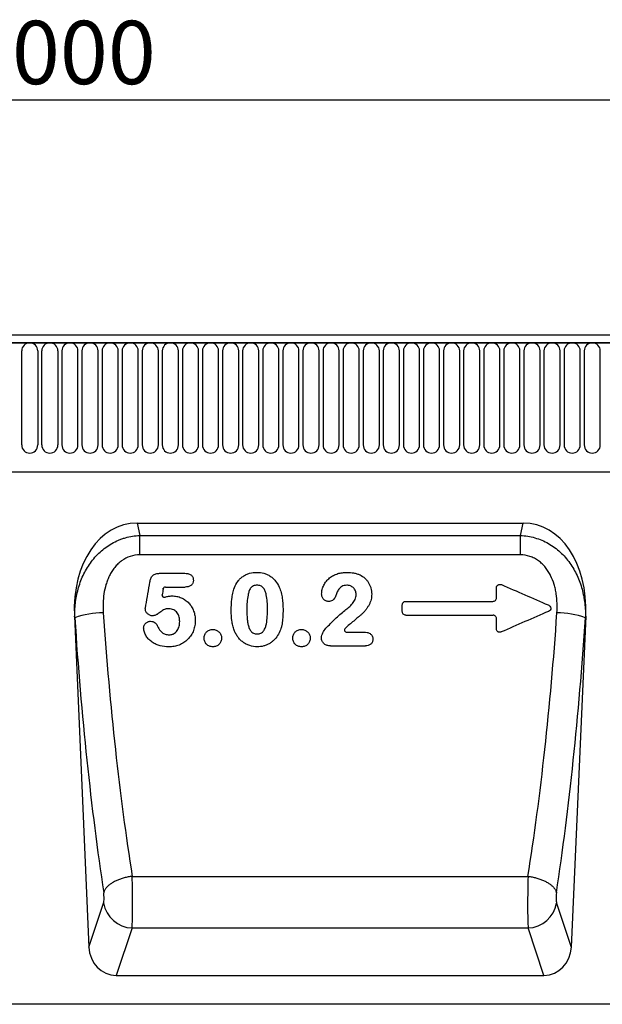
# Model space of a CAD drawing. Units: millimetres. Extents: x -910 to 964, y -458 to 849.
# Drawn here: x 328 to 489, y 577 to 849 of the extents above; entities that cross this region are included whole.
import ezdxf

# ---------------------------------------------------------------- set-up
doc = ezdxf.new("R2010")
doc.units = ezdxf.units.MM
doc.layers.add('132344', color=7, linetype='Continuous')
doc.layers.add('DIMENSION', color=3, linetype='Continuous', lineweight=25)
doc.styles.add('SLDTEXTSTYLE0', font='TXT', dxfattribs={"width": 0.605})
doc.dimstyles.new('SLDDIMSTYLE0', dxfattribs={"dimtxt": 17.5, "dimasz": 12.5, "dimexe": 0, "dimexo": 0.0625, "dimgap": 4.375, "dimtad": 1, "dimrnd": 1e-09, "dimzin": 12, "dimdsep": 46, "dimtxsty": 'SLDTEXTSTYLE0', "dimsah": 1, "dimcen": 0.09, "dimadec": 0, "dimazin": 3, "dimtfac": 1, "dimtofl": 0, "dimtmove": 0, "dimatfit": 3, "dimfxl": 0, "dimfrac": 2, "dimtolj": 1, "dimtzin": 12, "dimarcsym": 0})

# ---------------------------------------------------------------- blocks, each defined once
blk = doc.blocks.new('*D36')
at = {"layer": 'Defpoints', "color": 0}
for p in [(838.74, 826.93), (-161.26, 741.43), (838.74, 741.43)]:
    blk.add_point(p, dxfattribs=at)
at = {"layer": 'DIMENSION', "color": 0, "lineweight": -2}
for p, q in [((-161.26, 741.49), (-161.26, 826.93)), ((-148.76, 826.93), (826.24, 826.93)), ((838.74, 741.49), (838.74, 826.93))]:
    blk.add_line(p, q, dxfattribs=at)
at = {"layer": 'DIMENSION', "color": 0}
for points in [[(-148.76, 829.01), (-148.76, 824.84), (-161.26, 826.93)], [(826.24, 829.01), (826.24, 824.84), (838.74, 826.93)]]:
    blk.add_solid(points, dxfattribs=at)
at = {"layer": 'DIMENSION', "color": 0, "insert": (338.74, 848.8), "char_height": 17.5, "attachment_point": 2, "style": 'SLDTEXTSTYLE0'}
blk.add_mtext('\\A1;1000', dxfattribs=at)
blk = doc.blocks.new('1037928-M_004_Front_view')
for p, q in [((640.83, 147.51), (-358.17, 147.51)), ((640.33, 149.64), (-357.67, 149.64)), ((-357.67, 147.51), (640.33, 147.51)), ((130.77, 119.26), (130.77, 145.26)), ((135.23, 145.26), (135.23, 119.26)), ((136.32, 119.26), (136.32, 145.26)), ((140.78, 145.26), (140.78, 119.26)), ((141.87, 145.26), (141.87, 119.26)), ((146.33, 119.26), (146.33, 145.26)), ((147.42, 145.26), (147.42, 119.26)), ((151.88, 119.26), (151.88, 145.26)), ((152.97, 145.26), (152.97, 119.26)), ((157.43, 119.26), (157.43, 145.26)), ((158.52, 145.26), (158.52, 119.26)), ((162.98, 119.26), (162.98, 145.26)), ((164.07, 145.26), (164.07, 119.26)), ((168.53, 119.26), (168.53, 145.26)), ((169.62, 145.26), (169.62, 119.26)), ((174.08, 119.26), (174.08, 145.26)), ((175.17, 145.26), (175.17, 119.26)), ((179.63, 119.26), (179.63, 145.26)), ((180.72, 145.26), (180.72, 119.26)), ((185.18, 119.26), (185.18, 145.26)), ((186.27, 145.26), (186.27, 119.26)), ((190.73, 119.26), (190.73, 145.26)), ((191.82, 145.26), (191.82, 119.26)), ((196.28, 119.26), (196.28, 145.26)), ((197.37, 145.26), (197.37, 119.26)), ((201.83, 119.26), (201.83, 145.26)), ((202.92, 145.26), (202.92, 119.26)), ((207.38, 119.26), (207.38, 145.26)), ((208.47, 145.26), (208.47, 119.26)), ((212.93, 119.26), (212.93, 145.26)), ((214.02, 145.26), (214.02, 119.26)), ((218.48, 119.26), (218.48, 145.26)), ((219.57, 145.26), (219.57, 119.26)), ((224.03, 119.26), (224.03, 145.26)), ((225.12, 145.26), (225.12, 119.26)), ((229.58, 119.26), (229.58, 145.26)), ((230.67, 145.26), (230.67, 119.26)), ((235.13, 119.26), (235.13, 145.26)), ((236.22, 145.26), (236.22, 119.26)), ((240.68, 119.26), (240.68, 145.26)), ((241.77, 145.26), (241.77, 119.26)), ((246.23, 119.26), (246.23, 145.26)), ((247.32, 145.26), (247.32, 119.26)), ((251.78, 119.26), (251.78, 145.26)), ((252.87, 145.26), (252.87, 119.26)), ((257.33, 119.26), (257.33, 145.26)), ((258.42, 145.26), (258.42, 119.26)), ((262.88, 119.26), (262.88, 145.26)), ((263.97, 145.26), (263.97, 119.26)), ((268.43, 119.26), (268.43, 145.26)), ((269.52, 145.26), (269.52, 119.26)), ((273.98, 119.26), (273.98, 145.26)), ((275.07, 145.26), (275.07, 119.26)), ((279.53, 119.26), (279.53, 145.26)), ((280.62, 145.26), (280.62, 119.26)), ((285.08, 119.26), (285.08, 145.26)), ((286.17, 145.26), (286.17, 119.26)), ((290.63, 119.26), (290.63, 145.26)), ((-327.46, 111.84), (610.11, 111.84)), ((-327.46, 111.84), (610.11, 111.84)), ((162.66, 97.64), (269.29, 97.64)), ((162.66, 97.64), (163.41, 94.25)), ((268.54, 94.25), (269.29, 97.64)), ((163.41, 88.88), (163.41, 94.25)), ((163.41, 94.25), (268.54, 94.25)), ((268.54, 88.88), (268.54, 94.25)), ((268.54, 88.88), (163.41, 88.88)), ((168.89, 83.78), (175.82, 83.78)), ((169.88, 79.48), (169.68, 79.52)), ((170.47, 79.98), (175.9, 79.98)), ((169.4, 77.9), (169.6, 77.86)), ((236.92, 76.03), (260.93, 76.03)), ((145.33, 71.97), (149.33, -19.52)), ((145.43, 71.51), (145.33, 71.97)), ((236.86, 72.22), (260.99, 72.22)), ((286.62, 71.97), (282.62, -19.52)), ((286.62, 71.97), (286.52, 71.51)), ((220.55, 67.53), (225.3, 67.53)), ((220.55, 67.53), (220.55, 67.37)), ((216.08, 63.72), (225.73, 63.72)), ((161.3, 0), (270.65, 0)), ((149.33, -19.52), (153.4, -7.36)), ((278.55, -7.36), (282.62, -19.52)), ((161.27, -14.26), (156.89, -27.36)), ((161.27, -14.26), (270.68, -14.26)), ((275.06, -27.36), (270.68, -14.26)), ((156.89, -27.36), (275.06, -27.36)), ((486.55, -35.36), (-343.17, -35.36))]:
    blk.add_line(p, q)
at = {"flags": 128}
for points in [[(161.3, 0), (161.02, -0.03), (160.74, -0.07), (160.46, -0.12), (160.19, -0.16), (159.91, -0.22), (159.64, -0.28), (159.36, -0.34), (159.09, -0.41), (158.83, -0.48), (158.56, -0.56), (158.3, -0.64), (158.04, -0.73), (157.79, -0.82), (157.54, -0.91), (157.3, -1.01), (157.06, -1.11), (156.83, -1.22), (156.6, -1.33), (156.38, -1.44), (156.16, -1.56), (155.95, -1.68), (155.75, -1.8), (155.55, -1.93), (155.36, -2.06), (155.18, -2.19), (155.01, -2.32), (154.84, -2.46), (154.68, -2.6), (154.53, -2.74), (154.39, -2.88), (154.26, -3.02), (154.13, -3.17), (154.02, -3.31), (153.91, -3.46), (153.81, -3.61), (153.73, -3.76), (153.65, -3.91), (153.58, -4.06), (153.52, -4.21), (153.47, -4.36), (153.43, -4.5)], [(270.65, 0), (270.93, -0.03), (271.21, -0.07), (271.49, -0.12), (271.76, -0.16), (272.04, -0.22), (272.32, -0.28), (272.59, -0.34), (272.86, -0.41), (273.12, -0.48), (273.39, -0.56), (273.65, -0.64), (273.91, -0.73), (274.16, -0.82), (274.41, -0.91), (274.65, -1.01), (274.89, -1.11), (275.12, -1.22), (275.35, -1.33), (275.57, -1.44), (275.79, -1.56), (276, -1.68), (276.2, -1.8), (276.4, -1.93), (276.59, -2.06), (276.77, -2.19), (276.94, -2.32), (277.11, -2.46), (277.27, -2.6), (277.42, -2.74), (277.56, -2.88), (277.69, -3.02), (277.82, -3.17), (277.93, -3.31), (278.04, -3.46), (278.14, -3.61), (278.22, -3.76), (278.3, -3.91), (278.37, -4.06), (278.43, -4.21), (278.48, -4.36), (278.52, -4.5)]]:
    blk.add_lwpolyline(points, dxfattribs=at)
for centre, radius, start, end in [((133, 145.26), 2.23, 0, 180), ((138.55, 145.26), 2.23, 0, 180), ((144.1, 145.26), 2.23, 0, 180), ((149.65, 145.26), 2.23, 0, 180), ((155.2, 145.26), 2.23, 0, 180), ((160.75, 145.26), 2.23, 0, 180), ((166.3, 145.26), 2.23, 0, 180), ((171.85, 145.26), 2.23, 0, 180), ((177.4, 145.26), 2.23, 0, 180), ((182.95, 145.26), 2.23, 0, 180), ((188.5, 145.26), 2.23, 0, 180), ((194.05, 145.26), 2.23, 0, 180), ((199.6, 145.26), 2.23, 0, 180), ((205.15, 145.26), 2.23, 0, 180), ((210.7, 145.26), 2.23, 0, 180), ((216.25, 145.26), 2.23, 0, 180), ((221.8, 145.26), 2.23, 0, 180), ((227.35, 145.26), 2.23, 0, 180), ((232.9, 145.26), 2.23, 0, 180), ((238.45, 145.26), 2.23, 0, 180), ((244, 145.26), 2.23, 0, 180), ((249.55, 145.26), 2.23, 0, 180), ((255.1, 145.26), 2.23, 0, 180), ((260.65, 145.26), 2.23, 0, 180), ((266.2, 145.26), 2.23, 0, 180), ((271.75, 145.26), 2.23, 0, 180), ((277.3, 145.26), 2.23, 0, 180), ((282.85, 145.26), 2.23, 0, 180), ((288.4, 145.26), 2.23, 0, 180), ((133, 119.26), 2.23, 180, 0), ((138.55, 119.26), 2.23, 180, 0), ((144.1, 119.26), 2.23, 180, 0), ((149.65, 119.26), 2.23, 180, 0), ((155.2, 119.26), 2.23, 180, 0), ((160.75, 119.26), 2.23, 180, 0), ((166.3, 119.26), 2.23, 180, 0), ((171.85, 119.26), 2.23, 180, 0), ((177.4, 119.26), 2.23, 180, 0), ((182.95, 119.26), 2.23, 180, 0), ((188.5, 119.26), 2.23, 180, 0), ((194.05, 119.26), 2.23, 180, 0), ((199.6, 119.26), 2.23, 180, 0), ((205.15, 119.26), 2.23, 180, 0), ((210.7, 119.26), 2.23, 180, 0), ((216.25, 119.26), 2.23, 180, 0), ((221.8, 119.26), 2.23, 180, 0), ((227.35, 119.26), 2.23, 180, 0), ((232.9, 119.26), 2.23, 180, 0), ((238.45, 119.26), 2.23, 180, 0), ((244, 119.26), 2.23, 180, 0), ((249.55, 119.26), 2.23, 180, 0), ((255.1, 119.26), 2.23, 180, 0), ((260.65, 119.26), 2.23, 180, 0), ((266.2, 119.26), 2.23, 180, 0), ((271.75, 119.26), 2.23, 180, 0), ((277.3, 119.26), 2.23, 180, 0), ((282.85, 119.26), 2.23, 180, 0), ((288.4, 119.26), 2.23, 180, 0), ((153.34, 48.69), 24.15, 90.0824, 109.1123), ((278.61, 48.69), 24.15, 70.8877, 89.9176), ((161.57, -5.98), 8.29, 189.5385, 267.9272), ((270.38, -5.99), 8.28, 272.0388, 350.4954)]:
    blk.add_arc(centre, radius, start, end)
for centre, major_axis, ratio, start_param, end_param in [((165.77, 69.36), (-6.15, 27.96), 0.698691, 6.130561, 7.608812), ((266.18, 69.36), (6.15, 27.96), 0.698691, 4.957559, 6.43581), ((177.96, 95.15), (-8.63, 191.58), 0.176148, 1.68658, 2.109905), ((185.83, 95.5), (-8.66, 183.58), 0.183791, 1.685851, 2.109175), ((246.12, 95.5), (8.66, 183.58), 0.183791, 4.17401, 4.597335), ((253.99, 95.15), (8.63, 191.58), 0.176148, 4.17328, 4.596605), ((161.04, -5.2), (-0.09, 10), 0.035296, 3.577616, 5.259127), ((270.91, -5.2), (0.09, 10), 0.035296, 1.024059, 2.705569), ((153.17, -5.55), (-0.09, 2), 0.176148, 3.569988, 5.251498), ((278.78, -5.55), (0.09, 2), 0.176148, 1.031688, 2.713198), ((157.42, -18.53), (2.83, 8.45), 0.897368, 1.97524, 3.43348), ((274.54, -18.53), (-2.83, 8.45), 0.897368, 2.849706, 4.307946)]:
    blk.add_ellipse(centre, major_axis=major_axis, ratio=ratio, start_param=start_param, end_param=end_param)
for points, knots in [([(145.43, 71.51), (145.41, 72.85), (145.47, 74.18), (145.77, 76.81), (146.02, 78.11), (146.54, 80.03), (146.74, 80.67), (147.2, 81.93), (147.45, 82.56), (148.3, 84.39), (148.97, 85.54), (150.14, 87.18), (150.56, 87.71), (151.45, 88.72), (151.92, 89.2), (152.91, 90.1), (153.43, 90.53), (154.52, 91.32), (155.09, 91.69), (156.27, 92.36), (156.87, 92.66), (157.81, 93.05), (158.12, 93.18), (158.76, 93.4), (159.08, 93.51), (160.72, 93.98), (162.05, 94.19), (163.41, 94.25)], [0, 0, 0, 0, 0.125, 0.125, 0.25, 0.25, 0.3125, 0.3125, 0.375, 0.375, 0.5, 0.5, 0.5625, 0.5625, 0.625, 0.625, 0.6875, 0.6875, 0.75, 0.75, 0.8125, 0.8125, 0.84375, 0.84375, 0.875, 0.875, 1, 1, 1, 1]), ([(268.54, 94.25), (269.9, 94.19), (271.24, 93.98), (273.19, 93.41), (273.84, 93.18), (275.08, 92.66), (275.69, 92.36), (276.86, 91.69), (277.43, 91.32), (278.53, 90.52), (279.05, 90.1), (280.03, 89.19), (280.5, 88.71), (281.4, 87.7), (281.82, 87.17), (282.99, 85.53), (283.65, 84.38), (284.49, 82.56), (284.75, 81.94), (285.21, 80.68), (285.41, 80.04), (285.93, 78.11), (286.18, 76.81), (286.48, 74.18), (286.55, 72.85), (286.52, 71.51)], [0, 0, 0, 0, 0.125, 0.125, 0.1875, 0.1875, 0.25, 0.25, 0.3125, 0.3125, 0.375, 0.375, 0.4375, 0.4375, 0.5, 0.5, 0.625, 0.625, 0.6875, 0.6875, 0.75, 0.75, 0.875, 0.875, 1, 1, 1, 1]), ([(163.41, 88.88), (162.51, 88.88), (161.63, 88.75), (159.91, 88.18), (159.12, 87.77), (158.03, 86.98), (157.69, 86.69), (157.05, 86.08), (156.75, 85.75), (156.19, 85.05), (155.93, 84.69), (155.45, 83.93), (155.23, 83.54), (154.84, 82.75), (154.66, 82.34), (154.34, 81.51), (154.19, 81.09), (153.81, 79.81), (153.62, 78.95), (153.23, 76.36), (153.18, 74.61), (153.3, 72.84)], [0, 0, 0, 0, 0.125, 0.125, 0.25, 0.25, 0.3125, 0.3125, 0.375, 0.375, 0.4375, 0.4375, 0.5, 0.5, 0.5625, 0.5625, 0.625, 0.625, 0.75, 0.75, 1, 1, 1, 1]), ([(278.65, 72.84), (278.71, 73.72), (278.72, 74.6), (278.66, 76.36), (278.59, 77.23), (278.39, 78.54), (278.31, 78.97), (278.12, 79.84), (278, 80.27), (277.62, 81.55), (277.3, 82.37), (276.71, 83.56), (276.49, 83.94), (276.01, 84.7), (275.75, 85.06), (275.2, 85.75), (274.9, 86.08), (274.42, 86.54), (274.25, 86.69), (273.91, 86.98), (273.73, 87.12), (273.19, 87.51), (272.81, 87.75), (272.21, 88.05), (272.01, 88.14), (271.6, 88.32), (271.39, 88.4), (270.32, 88.75), (269.44, 88.88), (268.54, 88.88)], [0, 0, 0, 0, 0.125, 0.125, 0.25, 0.25, 0.3125, 0.3125, 0.375, 0.375, 0.5, 0.5, 0.5625, 0.5625, 0.625, 0.625, 0.6875, 0.6875, 0.71875, 0.71875, 0.75, 0.75, 0.8125, 0.8125, 0.84375, 0.84375, 0.875, 0.875, 1, 1, 1, 1]), ([(166.18, 81.36), (166.24, 81.69), (166.32, 82.02), (166.5, 82.48), (166.57, 82.64), (166.76, 82.92), (166.86, 83.06), (167.11, 83.29), (167.25, 83.4), (167.55, 83.56), (167.71, 83.62), (168.2, 83.75), (168.54, 83.78), (168.89, 83.78)], [0, 0, 0, 0, 0.25, 0.25, 0.375, 0.375, 0.5, 0.5, 0.625, 0.625, 0.75, 0.75, 1, 1, 1, 1]), ([(175.82, 83.78), (176.11, 83.78), (176.4, 83.76), (176.82, 83.67), (176.97, 83.63), (177.24, 83.52), (177.36, 83.45), (177.6, 83.29), (177.71, 83.19), (177.9, 82.97), (177.98, 82.84), (178.09, 82.58), (178.14, 82.44), (178.19, 82.15), (178.2, 82.01), (178.2, 81.86)], [0, 0, 0, 0, 0.25, 0.25, 0.375, 0.375, 0.5, 0.5, 0.625, 0.625, 0.75, 0.75, 0.875, 0.875, 1, 1, 1, 1]), ([(178.2, 81.86), (178.19, 81.58), (178.15, 81.31), (177.97, 80.93), (177.89, 80.81), (177.71, 80.6), (177.61, 80.5), (177.38, 80.33), (177.26, 80.26), (177, 80.15), (176.87, 80.11), (176.47, 80.01), (176.18, 79.99), (175.9, 79.98)], [0, 0, 0, 0, 0.25, 0.25, 0.375, 0.375, 0.5, 0.5, 0.625, 0.625, 0.75, 0.75, 1, 1, 1, 1]), ([(189.54, 79.83), (189.8, 80.44), (190.1, 81.03), (190.7, 81.82), (190.91, 82.07), (191.4, 82.54), (191.66, 82.75), (192.2, 83.12), (192.49, 83.29), (193.11, 83.57), (193.42, 83.69), (194.38, 83.96), (195.06, 84.02), (195.73, 84.03)], [0, 0, 0, 0, 0.25, 0.25, 0.375, 0.375, 0.5, 0.5, 0.625, 0.625, 0.75, 0.75, 1, 1, 1, 1]), ([(195.73, 84.03), (196.39, 84.02), (197.04, 83.96), (197.98, 83.7), (198.29, 83.59), (198.9, 83.32), (199.19, 83.17), (199.73, 82.8), (199.99, 82.6), (200.48, 82.15), (200.7, 81.91), (201.32, 81.14), (201.64, 80.56), (201.94, 79.97)], [0, 0, 0, 0, 0.25, 0.25, 0.375, 0.375, 0.5, 0.5, 0.625, 0.625, 0.75, 0.75, 1, 1, 1, 1]), ([(213.64, 78.06), (213.66, 78.49), (213.7, 78.92), (213.86, 79.54), (213.93, 79.74), (214.08, 80.14), (214.16, 80.34), (214.44, 80.91), (214.67, 81.27), (215.21, 81.94), (215.52, 82.24), (216.18, 82.78), (216.55, 83.01), (217.31, 83.4), (217.7, 83.56), (218.52, 83.82), (218.95, 83.9), (219.79, 84), (220.22, 84.03), (220.65, 84.03)], [0, 0, 0, 0, 0.125, 0.125, 0.1875, 0.1875, 0.25, 0.25, 0.375, 0.375, 0.5, 0.5, 0.625, 0.625, 0.75, 0.75, 0.875, 0.875, 1, 1, 1, 1]), ([(220.65, 84.03), (221.26, 84.02), (221.88, 83.99), (222.79, 83.83), (223.09, 83.76), (223.67, 83.57), (223.96, 83.47), (224.25, 83.35)], [0, 0, 0, 0, 0.5, 0.5, 0.75, 0.75, 1, 1, 1, 1]), ([(224.25, 83.35), (224.73, 83.1), (225.19, 82.81), (225.79, 82.25), (225.98, 82.05), (226.32, 81.63), (226.48, 81.41), (226.76, 80.94), (226.88, 80.69), (227.09, 80.19), (227.18, 79.93), (227.4, 79.15), (227.46, 78.6), (227.48, 78.05)], [0, 0, 0, 0, 0.25, 0.25, 0.375, 0.375, 0.5, 0.5, 0.625, 0.625, 0.75, 0.75, 1, 1, 1, 1]), ([(169.88, 79.48), (169.86, 79.35), (169.83, 79.21), (169.81, 79.08), (169.79, 78.94), (169.76, 78.81), (169.74, 78.67), (169.69, 78.4), (169.65, 78.13), (169.6, 77.86)], [0, 0, 0, 0, 0.000413868, 0.000413868, 0.000413868, 0.000827736, 0.000827736, 0.000827736, 0.0016552, 0.0016552, 0.0016552, 0.0016552]), ([(170.47, 79.98), (170.33, 79.98), (170.19, 79.93), (169.98, 79.75), (169.91, 79.62), (169.88, 79.48)], [0, 0, 0, 0, 0.5, 0.5, 1, 1, 1, 1]), ([(188.67, 73.42), (188.68, 74.5), (188.71, 75.59), (188.9, 77.2), (188.98, 77.74), (189.21, 78.8), (189.36, 79.32), (189.54, 79.83)], [0, 0, 0, 0, 0.5, 0.5, 0.75, 0.75, 1, 1, 1, 1]), ([(195.79, 80.48), (195.62, 80.47), (195.45, 80.46), (195.12, 80.4), (194.95, 80.36), (194.64, 80.22), (194.5, 80.13), (194.23, 79.92), (194.12, 79.79), (193.92, 79.52), (193.83, 79.38), (193.68, 79.08), (193.62, 78.92), (193.45, 78.44), (193.37, 78.11), (193.02, 76.48), (192.99, 75.14), (192.98, 73.8)], [0, 0, 0, 0, 0.0625, 0.0625, 0.125, 0.125, 0.1875, 0.1875, 0.25, 0.25, 0.3125, 0.3125, 0.375, 0.375, 0.5, 0.5, 1, 1, 1, 1]), ([(198.67, 73.91), (198.67, 74.57), (198.66, 75.24), (198.58, 76.56), (198.5, 77.23), (198.28, 78.2), (198.19, 78.53), (197.94, 79.14), (197.79, 79.44), (197.47, 79.83), (197.35, 79.95), (197.09, 80.16), (196.94, 80.24), (196.63, 80.37), (196.46, 80.41), (196.13, 80.46), (195.96, 80.47), (195.79, 80.48)], [0, 0, 0, 0, 0.25, 0.25, 0.5, 0.5, 0.625, 0.625, 0.75, 0.75, 0.8125, 0.8125, 0.875, 0.875, 0.9375, 0.9375, 1, 1, 1, 1]), ([(201.94, 79.97), (202.15, 79.47), (202.32, 78.96), (202.6, 77.92), (202.71, 77.39), (202.85, 76.33), (202.9, 75.79), (202.96, 74.72), (202.97, 74.18), (202.98, 73.65)], [0, 0, 0, 0, 0.25, 0.25, 0.5, 0.5, 0.75, 0.75, 1, 1, 1, 1]), ([(218.2, 79.15), (218.03, 78.82), (217.91, 78.47), (217.72, 77.95), (217.66, 77.78), (217.51, 77.44), (217.43, 77.27), (217.26, 76.95), (217.16, 76.79), (216.92, 76.51), (216.78, 76.38), (216.47, 76.19), (216.3, 76.13), (215.94, 76.04), (215.76, 76.02), (215.57, 76.01)], [0, 0, 0, 0, 0.25, 0.25, 0.375, 0.375, 0.5, 0.5, 0.625, 0.625, 0.75, 0.75, 0.875, 0.875, 1, 1, 1, 1]), ([(220.57, 80.48), (220.33, 80.47), (220.1, 80.46), (219.64, 80.35), (219.41, 80.25), (219, 80.02), (218.82, 79.87), (218.48, 79.53), (218.33, 79.34), (218.2, 79.15)], [0, 0, 0, 0, 0.25, 0.25, 0.5, 0.5, 0.75, 0.75, 1, 1, 1, 1]), ([(223.17, 77.95), (223.16, 78.29), (223.12, 78.62), (222.93, 79.09), (222.85, 79.24), (222.66, 79.52), (222.55, 79.65), (222.31, 79.89), (222.17, 79.99), (221.88, 80.17), (221.73, 80.24), (221.26, 80.42), (220.91, 80.47), (220.57, 80.48)], [0, 0, 0, 0, 0.25, 0.25, 0.375, 0.375, 0.5, 0.5, 0.625, 0.625, 0.75, 0.75, 1, 1, 1, 1]), ([(261.92, 79.77), (261.92, 79.85), (261.93, 79.93), (261.97, 80.09), (262, 80.17), (262.11, 80.38), (262.23, 80.5), (262.5, 80.68), (262.66, 80.73), (262.99, 80.74), (263.15, 80.71), (263.3, 80.65)], [0, 0, 0, 0, 0.125, 0.125, 0.25, 0.25, 0.5, 0.5, 0.75, 0.75, 1, 1, 1, 1]), ([(169.6, 77.86), (169.56, 77.65), (169.64, 77.44), (169.88, 77.24), (169.97, 77.19), (170.17, 77.15), (170.28, 77.16), (170.38, 77.19)], [0, 0, 0, 0, 0.5, 0.5, 0.75, 0.75, 1, 1, 1, 1]), ([(170.38, 77.19), (170.69, 77.29), (171.02, 77.38), (171.67, 77.49), (172, 77.52), (172.33, 77.53)], [0, 0, 0, 0, 0.5, 0.5, 1, 1, 1, 1]), ([(172.33, 77.53), (172.77, 77.52), (173.2, 77.49), (173.83, 77.36), (174.04, 77.31), (174.45, 77.18), (174.66, 77.1), (175.25, 76.85), (175.63, 76.64), (176.33, 76.15), (176.66, 75.86), (177.24, 75.23), (177.5, 74.88), (177.95, 74.15), (178.14, 73.76), (178.43, 72.95), (178.55, 72.54), (178.7, 71.69), (178.72, 71.26), (178.73, 70.83)], [0, 0, 0, 0, 0.125, 0.125, 0.1875, 0.1875, 0.25, 0.25, 0.375, 0.375, 0.5, 0.5, 0.625, 0.625, 0.75, 0.75, 0.875, 0.875, 1, 1, 1, 1]), ([(215.57, 76.01), (215.44, 76.02), (215.31, 76.03), (215.05, 76.07), (214.92, 76.11), (214.68, 76.21), (214.56, 76.28), (214.35, 76.43), (214.25, 76.52), (214.07, 76.71), (213.99, 76.81), (213.86, 77.04), (213.81, 77.16), (213.73, 77.41), (213.7, 77.54), (213.66, 77.8), (213.65, 77.93), (213.64, 78.06)], [0, 0, 0, 0, 0.125, 0.125, 0.25, 0.25, 0.375, 0.375, 0.5, 0.5, 0.625, 0.625, 0.75, 0.75, 0.875, 0.875, 1, 1, 1, 1]), ([(220.07, 73.53), (220.45, 73.81), (220.82, 74.09), (221.52, 74.71), (221.85, 75.04), (222.28, 75.58), (222.42, 75.77), (222.66, 76.16), (222.77, 76.37), (222.96, 76.8), (223.03, 77.02), (223.13, 77.48), (223.16, 77.71), (223.17, 77.95)], [0, 0, 0, 0, 0.25, 0.25, 0.5, 0.5, 0.625, 0.625, 0.75, 0.75, 0.875, 0.875, 1, 1, 1, 1]), ([(227.48, 78.05), (227.46, 77.53), (227.42, 77.02), (227.24, 76.27), (227.16, 76.03), (226.97, 75.54), (226.86, 75.31), (226.62, 74.85), (226.48, 74.63), (226.2, 74.2), (226.06, 73.99), (225.75, 73.57), (225.58, 73.37), (225.24, 72.98), (225.05, 72.8), (224.67, 72.44), (224.48, 72.27), (224.08, 71.93), (223.88, 71.77), (223.29, 71.26), (222.89, 70.93), (222.09, 70.26), (221.69, 69.93), (220.9, 69.26), (220.51, 68.91), (220.13, 68.55)], [0, 0, 0, 0, 0.125, 0.125, 0.1875, 0.1875, 0.25, 0.25, 0.3125, 0.3125, 0.375, 0.375, 0.4375, 0.4375, 0.5, 0.5, 0.5625, 0.5625, 0.625, 0.625, 0.75, 0.75, 0.875, 0.875, 1, 1, 1, 1]), ([(260.93, 76.03), (261.06, 76.03), (261.19, 76.05), (261.43, 76.15), (261.54, 76.22), (261.72, 76.39), (261.8, 76.5), (261.9, 76.74), (261.92, 76.87), (261.92, 77)], [0, 0, 0, 0, 0.25, 0.25, 0.5, 0.5, 0.75, 0.75, 1, 1, 1, 1]), ([(164.92, 73.99), (164.93, 74.15), (164.96, 74.32), (165.02, 74.64), (165.04, 74.8), (165.07, 74.96)], [0, 0, 0, 0, 0.5, 0.5, 1, 1, 1, 1]), ([(166.98, 72.03), (166.85, 72.04), (166.71, 72.05), (166.46, 72.1), (166.33, 72.13), (166.09, 72.23), (165.97, 72.29), (165.75, 72.44), (165.65, 72.52), (165.46, 72.7), (165.37, 72.8), (165.21, 73), (165.14, 73.11), (165.03, 73.35), (164.99, 73.48), (164.94, 73.73), (164.93, 73.86), (164.92, 73.99)], [0, 0, 0, 0, 0.125, 0.125, 0.25, 0.25, 0.375, 0.375, 0.5, 0.5, 0.625, 0.625, 0.75, 0.75, 0.875, 0.875, 1, 1, 1, 1]), ([(171.5, 73.97), (171.29, 73.97), (171.07, 73.97), (170.75, 73.94), (170.65, 73.92), (170.44, 73.88), (170.33, 73.86), (170.04, 73.75), (169.86, 73.63), (169.61, 73.46), (169.52, 73.4), (169.35, 73.27), (169.27, 73.21), (168.85, 72.9), (168.52, 72.64), (168.07, 72.38), (167.98, 72.33), (167.79, 72.23), (167.7, 72.19), (167.5, 72.12), (167.39, 72.1), (167.19, 72.06), (167.08, 72.04), (166.98, 72.03)], [0, 0, 0, 0, 0.125, 0.125, 0.1875, 0.1875, 0.25, 0.25, 0.375, 0.375, 0.4375, 0.4375, 0.5, 0.5, 0.75, 0.75, 0.8125, 0.8125, 0.875, 0.875, 0.9375, 0.9375, 1, 1, 1, 1]), ([(174.42, 70.44), (174.41, 70.87), (174.38, 71.29), (174.23, 71.91), (174.15, 72.12), (173.98, 72.51), (173.87, 72.7), (173.62, 73.05), (173.47, 73.21), (173.14, 73.49), (172.96, 73.61), (172.57, 73.79), (172.37, 73.86), (171.94, 73.96), (171.72, 73.97), (171.5, 73.97)], [0, 0, 0, 0, 0.25, 0.25, 0.375, 0.375, 0.5, 0.5, 0.625, 0.625, 0.75, 0.75, 0.875, 0.875, 1, 1, 1, 1]), ([(192.98, 73.8), (192.98, 73.12), (192.99, 72.44), (193.05, 71.43), (193.08, 71.09), (193.17, 70.42), (193.22, 70.08), (193.36, 69.42), (193.45, 69.1), (193.68, 68.46), (193.83, 68.15), (194.14, 67.74), (194.25, 67.61), (194.51, 67.39), (194.66, 67.3), (195.12, 67.08), (195.47, 67.03), (195.82, 67.03)], [0, 0, 0, 0, 0.25, 0.25, 0.375, 0.375, 0.5, 0.5, 0.625, 0.625, 0.75, 0.75, 0.8125, 0.8125, 0.875, 0.875, 1, 1, 1, 1]), ([(195.82, 67.03), (195.99, 67.03), (196.17, 67.04), (196.51, 67.1), (196.68, 67.15), (197, 67.3), (197.15, 67.39), (197.41, 67.62), (197.52, 67.75), (197.83, 68.18), (197.98, 68.49), (198.22, 69.14), (198.3, 69.47), (198.51, 70.48), (198.57, 71.16), (198.66, 72.53), (198.67, 73.22), (198.67, 73.91)], [0, 0, 0, 0, 0.0625, 0.0625, 0.125, 0.125, 0.1875, 0.1875, 0.25, 0.25, 0.375, 0.375, 0.5, 0.5, 0.75, 0.75, 1, 1, 1, 1]), ([(202.98, 73.65), (202.97, 73.07), (202.96, 72.5), (202.9, 71.36), (202.85, 70.79), (202.72, 69.94), (202.67, 69.66), (202.55, 69.1), (202.48, 68.82), (202.22, 68.01), (201.99, 67.49), (201.73, 66.98)], [0, 0, 0, 0, 0.25, 0.25, 0.5, 0.5, 0.625, 0.625, 0.75, 0.75, 1, 1, 1, 1]), ([(214.83, 68.62), (215.66, 69.48), (216.5, 70.34), (217.8, 71.58), (218.24, 71.99), (219.13, 72.79), (219.58, 73.19), (220.07, 73.53)], [0, 0, 0, 0, 0.5, 0.5, 0.75, 0.75, 1, 1, 1, 1]), ([(235.92, 75.06), (235.92, 75.19), (235.95, 75.32), (236.05, 75.56), (236.12, 75.66), (236.31, 75.84), (236.42, 75.91), (236.66, 76.01), (236.79, 76.03), (236.92, 76.03)], [0, 0, 0, 0, 0.25, 0.25, 0.5, 0.5, 0.75, 0.75, 1, 1, 1, 1]), ([(235.92, 73.19), (235.92, 73.32), (235.92, 73.45), (235.92, 73.58), (235.92, 73.99), (235.92, 74.4), (235.92, 74.81), (235.92, 74.89), (235.92, 74.98), (235.92, 75.06)], [0.000974201, 0.000974201, 0.000974201, 0.000974201, 0.001368367, 0.001368367, 0.001368367, 0.002600557, 0.002600557, 0.002600557, 0.002860464, 0.002860464, 0.002860464, 0.002860464]), ([(276.23, 75.04), (276.32, 75), (276.41, 74.95), (276.56, 74.84), (276.63, 74.78), (276.82, 74.56), (276.91, 74.37), (276.96, 73.99), (276.91, 73.79), (276.69, 73.47), (276.53, 73.34), (276.35, 73.27)], [0, 0, 0, 0, 0.125, 0.125, 0.25, 0.25, 0.5, 0.5, 0.75, 0.75, 1, 1, 1, 1]), ([(178.73, 70.83), (178.71, 70.35), (178.69, 69.86), (178.57, 69.15), (178.52, 68.91), (178.39, 68.45), (178.32, 68.21), (178.07, 67.53), (177.86, 67.1), (177.34, 66.28), (177.04, 65.89), (176.36, 65.2), (175.99, 64.9), (175.17, 64.36), (174.73, 64.14), (173.83, 63.79), (173.35, 63.67), (172.38, 63.51), (171.89, 63.48), (171.4, 63.47)], [0, 0, 0, 0, 0.125, 0.125, 0.1875, 0.1875, 0.25, 0.25, 0.375, 0.375, 0.5, 0.5, 0.625, 0.625, 0.75, 0.75, 0.875, 0.875, 1, 1, 1, 1]), ([(189.46, 68.05), (189.31, 68.48), (189.19, 68.92), (188.98, 69.8), (188.9, 70.25), (188.72, 71.6), (188.68, 72.51), (188.67, 73.42)], [0, 0, 0, 0, 0.25, 0.25, 0.5, 0.5, 1, 1, 1, 1]), ([(236.86, 72.22), (236.73, 72.22), (236.61, 72.25), (236.38, 72.34), (236.27, 72.42), (236.1, 72.6), (236.03, 72.71), (235.94, 72.94), (235.92, 73.06), (235.92, 73.19)], [0, 0, 0, 0, 0.25, 0.25, 0.5, 0.5, 0.75, 0.75, 1, 1, 1, 1]), ([(261.92, 71.26), (261.92, 71.38), (261.9, 71.51), (261.81, 71.74), (261.75, 71.85), (261.58, 72.03), (261.47, 72.1), (261.24, 72.2), (261.12, 72.22), (260.99, 72.22)], [0, 0, 0, 0, 0.25, 0.25, 0.5, 0.5, 0.75, 0.75, 1, 1, 1, 1]), ([(261.92, 68.48), (261.92, 68.58), (261.92, 68.69), (261.92, 68.79), (261.92, 69.36), (261.92, 69.93), (261.92, 70.5), (261.92, 70.76), (261.92, 71.01), (261.92, 71.26)], [0.001489204, 0.001489204, 0.001489204, 0.001489204, 0.001798924, 0.001798924, 0.001798924, 0.003532776, 0.003532776, 0.003532776, 0.004293379, 0.004293379, 0.004293379, 0.004293379]), ([(164.47, 68.7), (164.48, 68.82), (164.49, 68.94), (164.54, 69.17), (164.58, 69.29), (164.68, 69.51), (164.74, 69.61), (164.89, 69.81), (164.97, 69.9), (165.14, 70.07), (165.23, 70.15), (165.43, 70.29), (165.54, 70.35), (165.77, 70.44), (165.89, 70.47), (166.13, 70.52), (166.25, 70.52), (166.37, 70.53)], [0, 0, 0, 0, 0.125, 0.125, 0.25, 0.25, 0.375, 0.375, 0.5, 0.5, 0.625, 0.625, 0.75, 0.75, 0.875, 0.875, 1, 1, 1, 1]), ([(171.4, 63.47), (170.6, 63.47), (169.8, 63.54), (168.63, 63.83), (168.25, 63.96), (167.52, 64.29), (167.17, 64.49), (166.52, 64.95), (166.2, 65.21), (165.79, 65.63), (165.65, 65.78), (165.41, 66.09), (165.29, 66.26), (165.09, 66.61), (165, 66.78), (164.83, 67.14), (164.75, 67.32), (164.62, 67.7), (164.57, 67.9), (164.5, 68.29), (164.48, 68.49), (164.47, 68.7)], [0, 0, 0, 0, 0.25, 0.25, 0.375, 0.375, 0.5, 0.5, 0.625, 0.625, 0.6875, 0.6875, 0.75, 0.75, 0.8125, 0.8125, 0.875, 0.875, 0.9375, 0.9375, 1, 1, 1, 1]), ([(166.37, 70.53), (166.6, 70.52), (166.82, 70.5), (167.25, 70.35), (167.44, 70.24), (167.79, 69.96), (167.94, 69.79), (168.19, 69.42), (168.3, 69.22), (168.39, 69.02)], [0, 0, 0, 0, 0.25, 0.25, 0.5, 0.5, 0.75, 0.75, 1, 1, 1, 1]), ([(168.39, 69.02), (168.53, 68.71), (168.69, 68.42), (168.98, 68.02), (169.09, 67.89), (169.32, 67.65), (169.44, 67.53), (169.71, 67.32), (169.85, 67.23), (170.14, 67.07), (170.3, 67), (170.77, 66.83), (171.11, 66.79), (171.45, 66.78)], [0, 0, 0, 0, 0.25, 0.25, 0.375, 0.375, 0.5, 0.5, 0.625, 0.625, 0.75, 0.75, 1, 1, 1, 1]), ([(171.45, 66.78), (171.67, 66.78), (171.89, 66.81), (172.22, 66.87), (172.32, 66.9), (172.53, 66.97), (172.64, 67.02), (172.93, 67.17), (173.11, 67.3), (173.44, 67.59), (173.59, 67.76), (173.84, 68.12), (173.95, 68.31), (174.13, 68.71), (174.21, 68.92), (174.32, 69.34), (174.35, 69.56), (174.4, 70), (174.42, 70.22), (174.42, 70.44)], [0, 0, 0, 0, 0.125, 0.125, 0.1875, 0.1875, 0.25, 0.25, 0.375, 0.375, 0.5, 0.5, 0.625, 0.625, 0.75, 0.75, 0.875, 0.875, 1, 1, 1, 1]), ([(181.17, 65.89), (181.19, 66.2), (181.23, 66.51), (181.41, 66.94), (181.48, 67.08), (181.65, 67.34), (181.75, 67.46), (181.97, 67.68), (182.09, 67.79), (182.35, 67.96), (182.49, 68.04), (182.93, 68.22), (183.24, 68.26), (183.56, 68.28)], [0, 0, 0, 0, 0.25, 0.25, 0.375, 0.375, 0.5, 0.5, 0.625, 0.625, 0.75, 0.75, 1, 1, 1, 1]), ([(183.56, 68.28), (183.71, 68.27), (183.87, 68.26), (184.18, 68.2), (184.34, 68.16), (184.63, 68.04), (184.77, 67.97), (185.03, 67.79), (185.15, 67.69), (185.38, 67.47), (185.48, 67.35), (185.66, 67.09), (185.74, 66.95), (185.86, 66.67), (185.9, 66.52), (185.96, 66.21), (185.97, 66.05), (185.98, 65.89)], [0, 0, 0, 0, 0.125, 0.125, 0.25, 0.25, 0.375, 0.375, 0.5, 0.5, 0.625, 0.625, 0.75, 0.75, 0.875, 0.875, 1, 1, 1, 1]), ([(195.86, 63.47), (195.15, 63.49), (194.46, 63.57), (193.45, 63.9), (193.13, 64.03), (192.51, 64.35), (192.22, 64.54), (191.66, 64.95), (191.39, 65.18), (190.9, 65.68), (190.67, 65.94), (190.26, 66.5), (190.08, 66.8), (189.74, 67.41), (189.6, 67.73), (189.46, 68.05)], [0, 0, 0, 0, 0.25, 0.25, 0.375, 0.375, 0.5, 0.5, 0.625, 0.625, 0.75, 0.75, 0.875, 0.875, 1, 1, 1, 1]), ([(205.67, 65.89), (205.69, 66.2), (205.73, 66.51), (205.91, 66.94), (205.98, 67.08), (206.15, 67.34), (206.25, 67.46), (206.47, 67.68), (206.59, 67.79), (206.85, 67.96), (206.99, 68.04), (207.43, 68.22), (207.74, 68.26), (208.06, 68.28)], [0, 0, 0, 0, 0.25, 0.25, 0.375, 0.375, 0.5, 0.5, 0.625, 0.625, 0.75, 0.75, 1, 1, 1, 1]), ([(208.06, 68.28), (208.21, 68.27), (208.37, 68.26), (208.68, 68.2), (208.84, 68.16), (209.13, 68.04), (209.27, 67.97), (209.53, 67.79), (209.65, 67.69), (209.88, 67.47), (209.98, 67.35), (210.16, 67.09), (210.24, 66.95), (210.36, 66.67), (210.4, 66.52), (210.46, 66.21), (210.47, 66.05), (210.48, 65.89)], [0, 0, 0, 0, 0.125, 0.125, 0.25, 0.25, 0.375, 0.375, 0.5, 0.5, 0.625, 0.625, 0.75, 0.75, 0.875, 0.875, 1, 1, 1, 1]), ([(213.59, 65.91), (213.6, 66.17), (213.65, 66.41), (213.79, 66.89), (213.89, 67.13), (214.22, 67.81), (214.49, 68.24), (214.83, 68.62)], [0, 0, 0, 0, 0.25, 0.25, 0.5, 0.5, 1, 1, 1, 1]), ([(220.13, 68.55), (220.05, 68.47), (219.99, 68.36), (219.94, 68.13), (219.95, 68.01), (220.04, 67.79), (220.12, 67.69), (220.32, 67.56), (220.43, 67.53), (220.55, 67.53)], [0, 0, 0, 0, 0.25, 0.25, 0.5, 0.5, 0.75, 0.75, 1, 1, 1, 1]), ([(263.22, 67.57), (263.15, 67.54), (263.07, 67.52), (262.92, 67.49), (262.84, 67.48), (262.68, 67.5), (262.6, 67.51), (262.45, 67.57), (262.38, 67.6), (262.18, 67.75), (262.08, 67.88), (261.99, 68.09), (261.96, 68.17), (261.93, 68.32), (261.92, 68.4), (261.92, 68.48)], [0, 0, 0, 0, 0.125, 0.125, 0.25, 0.25, 0.375, 0.375, 0.5, 0.5, 0.75, 0.75, 0.875, 0.875, 1, 1, 1, 1]), ([(183.59, 63.47), (183.43, 63.48), (183.27, 63.49), (182.96, 63.54), (182.8, 63.58), (182.5, 63.7), (182.36, 63.77), (182.09, 63.94), (181.96, 64.05), (181.73, 64.27), (181.63, 64.39), (181.45, 64.66), (181.38, 64.8), (181.27, 65.1), (181.24, 65.25), (181.19, 65.57), (181.18, 65.73), (181.17, 65.89)], [0, 0, 0, 0, 0.125, 0.125, 0.25, 0.25, 0.375, 0.375, 0.5, 0.5, 0.625, 0.625, 0.75, 0.75, 0.875, 0.875, 1, 1, 1, 1]), ([(185.98, 65.89), (185.97, 65.74), (185.96, 65.58), (185.92, 65.27), (185.88, 65.12), (185.77, 64.82), (185.7, 64.68), (185.53, 64.41), (185.43, 64.29), (185.09, 63.95), (184.82, 63.77), (184.39, 63.59), (184.23, 63.55), (183.91, 63.49), (183.76, 63.48), (183.59, 63.47)], [0, 0, 0, 0, 0.125, 0.125, 0.25, 0.25, 0.375, 0.375, 0.5, 0.5, 0.75, 0.75, 0.875, 0.875, 1, 1, 1, 1]), ([(201.73, 66.98), (201.41, 66.47), (201.08, 65.98), (200.48, 65.33), (200.26, 65.13), (199.8, 64.75), (199.55, 64.57), (199.04, 64.26), (198.77, 64.12), (198.22, 63.88), (197.93, 63.78), (197.06, 63.54), (196.46, 63.47), (195.86, 63.47)], [0, 0, 0, 0, 0.25, 0.25, 0.375, 0.375, 0.5, 0.5, 0.625, 0.625, 0.75, 0.75, 1, 1, 1, 1]), ([(208.09, 63.47), (207.93, 63.48), (207.77, 63.49), (207.46, 63.54), (207.3, 63.58), (207, 63.7), (206.86, 63.77), (206.59, 63.94), (206.46, 64.05), (206.23, 64.27), (206.13, 64.39), (205.95, 64.66), (205.88, 64.8), (205.77, 65.1), (205.74, 65.25), (205.69, 65.57), (205.68, 65.73), (205.67, 65.89)], [0, 0, 0, 0, 0.125, 0.125, 0.25, 0.25, 0.375, 0.375, 0.5, 0.5, 0.625, 0.625, 0.75, 0.75, 0.875, 0.875, 1, 1, 1, 1]), ([(210.48, 65.89), (210.47, 65.74), (210.46, 65.58), (210.42, 65.27), (210.38, 65.12), (210.27, 64.82), (210.2, 64.68), (210.03, 64.41), (209.93, 64.29), (209.59, 63.95), (209.32, 63.77), (208.89, 63.59), (208.73, 63.55), (208.41, 63.49), (208.26, 63.48), (208.09, 63.47)], [0, 0, 0, 0, 0.125, 0.125, 0.25, 0.25, 0.375, 0.375, 0.5, 0.5, 0.75, 0.75, 0.875, 0.875, 1, 1, 1, 1]), ([(216.08, 63.72), (215.77, 63.73), (215.46, 63.75), (215.01, 63.89), (214.87, 63.95), (214.6, 64.1), (214.47, 64.19), (214.23, 64.39), (214.13, 64.5), (213.94, 64.75), (213.85, 64.88), (213.72, 65.16), (213.68, 65.3), (213.61, 65.6), (213.59, 65.76), (213.59, 65.91)], [0, 0, 0, 0, 0.25, 0.25, 0.375, 0.375, 0.5, 0.5, 0.625, 0.625, 0.75, 0.75, 0.875, 0.875, 1, 1, 1, 1]), ([(225.3, 67.53), (225.6, 67.52), (225.89, 67.5), (226.32, 67.41), (226.47, 67.37), (226.75, 67.26), (226.88, 67.19), (227.13, 67.03), (227.24, 66.93), (227.44, 66.72), (227.53, 66.6), (227.67, 66.33), (227.72, 66.2), (227.78, 65.91), (227.8, 65.76), (227.81, 65.61)], [0, 0, 0, 0, 0.25, 0.25, 0.375, 0.375, 0.5, 0.5, 0.625, 0.625, 0.75, 0.75, 0.875, 0.875, 1, 1, 1, 1]), ([(227.81, 65.61), (227.8, 65.48), (227.79, 65.35), (227.74, 65.09), (227.71, 64.97), (227.61, 64.73), (227.54, 64.61), (227.39, 64.4), (227.31, 64.3), (227.11, 64.12), (227, 64.04), (226.77, 63.92), (226.65, 63.87), (226.27, 63.76), (226, 63.73), (225.73, 63.72)], [0, 0, 0, 0, 0.125, 0.125, 0.25, 0.25, 0.375, 0.375, 0.5, 0.5, 0.625, 0.625, 0.75, 0.75, 1, 1, 1, 1])]:
    blk.add_open_spline(points, degree=3, knots=knots)
for points in [[(165.07, 74.96), (165.44, 77.09), (165.81, 79.22), (166.18, 81.36)], [(261.92, 77), (261.92, 77.92), (261.92, 78.85), (261.92, 79.77)], [(263.3, 80.65), (267.61, 78.78), (271.92, 76.91), (276.23, 75.04)], [(276.35, 73.27), (271.97, 71.37), (267.6, 69.47), (263.22, 67.57)]]:
    blk.add_open_spline(points, degree=3)

msp = doc.modelspace()

# ---------------------------------------------------------------- block references
at = {"layer": '132344'}
msp.add_blockref('1037928-M_004_Front_view', (197.412, 612.288), dxfattribs=at)

# ---------------------------------------------------------------- dimensions: what is measured, and where the dimension line sits
at = {"layer": 'DIMENSION'}
dim = msp.add_linear_dim(base=(838.738, 826.928), p1=(-161.262, 741.428), p2=(838.738, 741.428), dimstyle='SLDDIMSTYLE0', dxfattribs=at)
dim.commit()
dim.dimension.update_dxf_attribs({"geometry": '*D36', "text_midpoint": (338.738, 826.928), "dimtype": 160})

doc.saveas('drawing.dxf')
